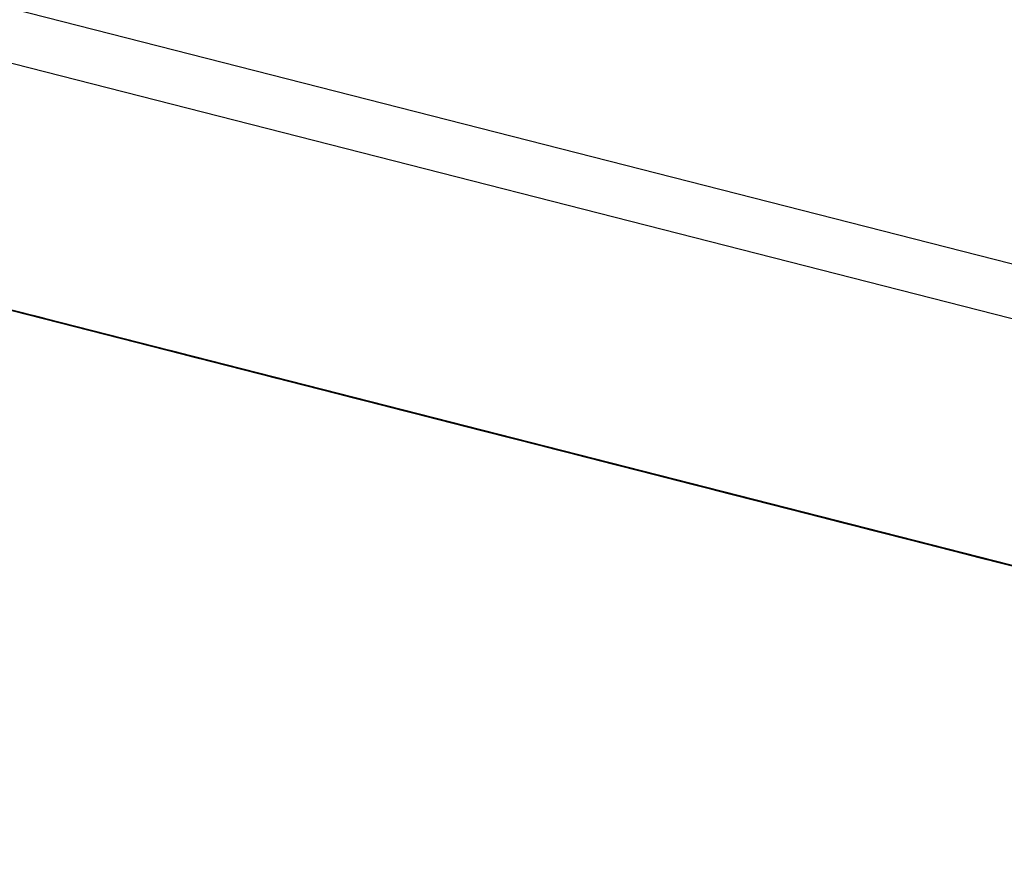
# Model space of a CAD drawing. Extents: x -236 to 38, y -54 to 167.
# Drawn here: x -149 to -149, y 123 to 123 of the extents above; entities that cross this region are included whole.
import ezdxf

# ---------------------------------------------------------------- set-up
doc = ezdxf.new("R2010")
doc.units = 0
doc.header["$MEASUREMENT"] = 0
doc.layers.add('TFR-TRI', color=7, linetype='CONTINUOUS')

msp = doc.modelspace()

# ---------------------------------------------------------------- linework, layer by layer
at = {"layer": 'TFR-TRI', "color": 18, "linetype": 'CONTINUOUS'}
for p, q in [((-147.476227, 122.599121), (-150.413536, 123.348923)), ((-147.499374, 122.602402), (-150.248535, 123.304184)), ((-149.02578, 122.980179), (-149.083794, 122.994995)), ((-149.027306, 122.980576), (-149.082268, 122.994598)), ((-149.080742, 122.994217), (-149.027306, 122.980576)), ((-149.076347, 122.993088), (-149.037704, 122.983231)), ((-149.076347, 122.993088), (-149.040466, 122.983932)), ((-149.07534, 122.992828), (-149.020142, 122.978745)), ((-149.07534, 122.992828), (-149.020142, 122.978745)), ((-149.07534, 122.992828), (-149.020142, 122.978745)), ((-149.070511, 122.991608), (-149.015305, 122.977509)), ((-149.070511, 122.991608), (-149.015305, 122.977509)), ((-149.070511, 122.991608), (-149.015305, 122.977509)), ((-149.062317, 122.989517), (-149.024597, 122.979874)), ((-149.022758, 122.979416), (-149.062317, 122.989517)), ((-149.062317, 122.989517), (-149.019997, 122.978714)), ((-149.019791, 122.978653), (-149.062111, 122.989456)), ((-149.062111, 122.989456), (-149.022552, 122.979355)), ((-149.024391, 122.979828), (-149.062111, 122.989456)), ((-149.059349, 122.988754), (-149.019791, 122.978653)), ((-149.022552, 122.979355), (-149.059349, 122.988754)), ((-149.059349, 122.988754), (-149.024391, 122.979828)), ((-149.024391, 122.979828), (-149.058426, 122.98851)), ((-149.024391, 122.979828), (-149.058426, 122.98851)), ((-149.058426, 122.98851), (-149.024391, 122.979828)), ((-149.057861, 122.988373), (-149.020142, 122.978745)), ((-149.018295, 122.978271), (-149.057861, 122.988373)), ((-149.057861, 122.988373), (-149.015541, 122.97757)), ((-149.027306, 122.980576), (-149.053261, 122.987198)), ((-149.050201, 122.98642), (-149.00898, 122.975891)), ((-149.004402, 122.974731), (-149.04715, 122.985641)), ((-149.043365, 122.98468), (-149.041527, 122.984207)), ((-149.042984, 122.984573), (-149.042061, 122.984344)), ((-149.041527, 122.984207), (-149.04245, 122.984436)), ((-149.04245, 122.984436), (-149.041527, 122.984207)), ((-149.041527, 122.984207), (-149.04245, 122.984436)), ((-149.042076, 122.984344), (-149.041153, 122.984116)), ((-149.041153, 122.984116), (-149.042076, 122.984344)), ((-149.042061, 122.984344), (-149.040222, 122.983871)), ((-149.040222, 122.983871), (-149.042061, 122.984344)), ((-149.041145, 122.9841), (-149.042061, 122.984344)), ((-149.042061, 122.984344), (-149.041145, 122.9841)), ((-149.041527, 122.984207), (-149.040611, 122.983963)), ((-149.040611, 122.983963), (-149.041527, 122.984207)), ((-149.041153, 122.984116), (-149.040237, 122.983871)), ((-149.040237, 122.983871), (-149.041153, 122.984116)), ((-149.040222, 122.983871), (-149.041145, 122.9841)), ((-149.041145, 122.9841), (-149.039299, 122.983643)), ((-149.040611, 122.983963), (-149.039688, 122.983734)), ((-149.039688, 122.983734), (-149.040611, 122.983963)), ((-149.040237, 122.983871), (-149.039314, 122.983643)), ((-149.039314, 122.983643), (-149.040237, 122.983871)), ((-149.018158, 122.978241), (-149.040237, 122.983871)), ((-149.040222, 122.983871), (-149.039299, 122.983643)), ((-149.039299, 122.983643), (-149.040222, 122.983871)), ((-149.039299, 122.983643), (-149.040222, 122.983871)), ((-149.039688, 122.983734), (-149.038765, 122.983505)), ((-149.038765, 122.983505), (-149.039688, 122.983734)), ((-149.039314, 122.983643), (-149.037476, 122.98317)), ((-149.037476, 122.98317), (-149.039314, 122.983643)), ((-149.039314, 122.983643), (-149.038399, 122.983398)), ((-149.038399, 122.983398), (-149.039314, 122.983643)), ((-149.038399, 122.983398), (-149.039314, 122.983643)), ((-149.039299, 122.983643), (-149.03746, 122.98317)), ((-149.03746, 122.98317), (-149.039299, 122.983643)), ((-149.039299, 122.983643), (-149.03746, 122.98317)), ((-149.036545, 122.982925), (-149.039299, 122.983643)), ((-149.039299, 122.983643), (-149.03746, 122.98317)), ((-149.038383, 122.983398), (-149.039299, 122.983643)), ((-149.039299, 122.983643), (-149.038383, 122.983398)), ((-149.038399, 122.983398), (-149.037476, 122.98317)), ((-149.037476, 122.98317), (-149.038399, 122.983398)), ((-149.037476, 122.98317), (-149.038399, 122.983398)), ((-149.03746, 122.98317), (-149.038383, 122.983398)), ((-149.038383, 122.983398), (-149.036545, 122.982925)), ((-149.037476, 122.98317), (-149.036552, 122.982941)), ((-149.036552, 122.982941), (-149.037476, 122.98317)), ((-149.037476, 122.98317), (-149.036552, 122.982941)), ((-149.036552, 122.982941), (-149.037476, 122.98317)), ((-149.037476, 122.98317), (-149.036552, 122.982941)), ((-149.036552, 122.982941), (-149.037476, 122.98317)), ((-149.037476, 122.98317), (-149.018158, 122.978241)), ((-149.03746, 122.98317), (-149.035622, 122.982697)), ((-149.035622, 122.982697), (-149.03746, 122.98317)), ((-149.03746, 122.98317), (-149.036545, 122.982925)), ((-149.03746, 122.98317), (-149.034698, 122.982468)), ((-149.035622, 122.982697), (-149.03746, 122.98317)), ((-149.036545, 122.982925), (-149.03746, 122.98317)), ((-149.03746, 122.98317), (-149.036545, 122.982925)), ((-149.036629, 122.982956), (-149.03479, 122.982483)), ((-149.036552, 122.982941), (-149.034714, 122.982468)), ((-149.034714, 122.982468), (-149.036552, 122.982941)), ((-149.036552, 122.982941), (-149.035637, 122.982697)), ((-149.035637, 122.982697), (-149.036552, 122.982941)), ((-149.036552, 122.982941), (-149.035637, 122.982697)), ((-149.035637, 122.982697), (-149.036552, 122.982941)), ((-149.035637, 122.982697), (-149.036552, 122.982941)), ((-149.036552, 122.982941), (-149.034714, 122.982468)), ((-149.034714, 122.982468), (-149.036552, 122.982941)), ((-149.036545, 122.982925), (-149.034698, 122.982468)), ((-149.034698, 122.982468), (-149.036545, 122.982925)), ((-149.036545, 122.982925), (-149.034698, 122.982468)), ((-149.035622, 122.982697), (-149.036545, 122.982925)), ((-149.036545, 122.982925), (-149.035622, 122.982697)), ((-149.035637, 122.982697), (-149.033798, 122.982224)), ((-149.033798, 122.982224), (-149.035637, 122.982697)), ((-149.035637, 122.982697), (-149.034714, 122.982468)), ((-149.034714, 122.982468), (-149.035637, 122.982697)), ((-149.034714, 122.982468), (-149.035637, 122.982697)), ((-149.035622, 122.982697), (-149.031944, 122.98175)), ((-149.033783, 122.982224), (-149.035622, 122.982697)), ((-149.033783, 122.982224), (-149.035622, 122.982697)), ((-149.034698, 122.982468), (-149.035622, 122.982697)), ((-149.035622, 122.982697), (-149.033783, 122.982224)), ((-149.035545, 122.982681), (-149.03463, 122.982437)), ((-149.03463, 122.982437), (-149.035545, 122.982681)), ((-149.03479, 122.982483), (-149.033875, 122.982254)), ((-149.034714, 122.982468), (-149.032875, 122.981995)), ((-149.032875, 122.981995), (-149.034714, 122.982468)), ((-149.034714, 122.982468), (-149.033798, 122.982224)), ((-149.033798, 122.982224), (-149.034714, 122.982468)), ((-149.034714, 122.982468), (-149.033798, 122.982224)), ((-149.033798, 122.982224), (-149.034714, 122.982468)), ((-149.034714, 122.982468), (-149.033798, 122.982224)), ((-149.033798, 122.982224), (-149.034714, 122.982468)), ((-149.018158, 122.978241), (-149.034714, 122.982468)), ((-149.034698, 122.982468), (-149.033783, 122.982224)), ((-149.031944, 122.98175), (-149.034698, 122.982468)), ((-149.034698, 122.982468), (-149.031944, 122.98175)), ((-149.034698, 122.982468), (-149.03286, 122.981995)), ((-149.03286, 122.981995), (-149.034698, 122.982468)), ((-149.03463, 122.982437), (-149.033707, 122.982208)), ((-149.033707, 122.982208), (-149.03463, 122.982437)), ((-148.992264, 122.971634), (-149.034584, 122.982437)), ((-149.034584, 122.982437), (-148.995026, 122.972336)), ((-148.996864, 122.972809), (-149.034584, 122.982437)), ((-149.033875, 122.982254), (-149.032028, 122.981781)), ((-149.032028, 122.981781), (-149.033875, 122.982254)), ((-149.032951, 122.98201), (-149.033875, 122.982254)), ((-149.033875, 122.982254), (-149.032951, 122.98201)), ((-149.033798, 122.982224), (-149.032875, 122.981995)), ((-149.032875, 122.981995), (-149.033798, 122.982224)), ((-149.033798, 122.982224), (-149.032875, 122.981995)), ((-149.032875, 122.981995), (-149.033798, 122.982224)), ((-149.033798, 122.982224), (-149.032875, 122.981995)), ((-149.033798, 122.982224), (-149.032875, 122.981995)), ((-149.032875, 122.981995), (-149.033798, 122.982224)), ((-149.033798, 122.982224), (-149.03196, 122.981766)), ((-149.03196, 122.981766), (-149.033798, 122.982224)), ((-149.031021, 122.981522), (-149.033783, 122.982224)), ((-149.033783, 122.982224), (-149.031944, 122.98175)), ((-149.031021, 122.981522), (-149.033783, 122.982224)), ((-149.033783, 122.982224), (-149.031944, 122.98175)), ((-149.033707, 122.982208), (-149.032791, 122.981979)), ((-149.032791, 122.981979), (-149.033707, 122.982208)), ((-149.032028, 122.981781), (-149.032951, 122.98201)), ((-149.032951, 122.98201), (-149.031113, 122.981537)), ((-149.032875, 122.981995), (-149.031036, 122.981522)), ((-149.030113, 122.981293), (-149.032875, 122.981995)), ((-149.032875, 122.981995), (-149.031036, 122.981522)), ((-149.031036, 122.981522), (-149.032875, 122.981995)), ((-149.032875, 122.981995), (-149.03196, 122.981766)), ((-149.03196, 122.981766), (-149.032875, 122.981995)), ((-149.032875, 122.981995), (-149.03196, 122.981766)), ((-149.03196, 122.981766), (-149.032875, 122.981995)), ((-149.032875, 122.981995), (-149.031036, 122.981522)), ((-149.031036, 122.981522), (-149.032875, 122.981995)), ((-149.03286, 122.981995), (-149.030106, 122.981293)), ((-149.031021, 122.981522), (-149.03286, 122.981995)), ((-149.032791, 122.981979), (-149.030945, 122.981506)), ((-149.030945, 122.981506), (-149.032791, 122.981979)), ((-149.032791, 122.981979), (-149.031868, 122.981735)), ((-149.031868, 122.981735), (-149.032791, 122.981979)), ((-149.032028, 122.981781), (-149.031113, 122.981537)), ((-149.031113, 122.981537), (-149.032028, 122.981781)), ((-149.031113, 122.981537), (-149.032028, 122.981781)), ((-149.03196, 122.981766), (-149.031036, 122.981522)), ((-149.031036, 122.981522), (-149.03196, 122.981766)), ((-149.03196, 122.981766), (-149.031036, 122.981522)), ((-149.031036, 122.981522), (-149.03196, 122.981766)), ((-149.03196, 122.981766), (-149.030113, 122.981293)), ((-149.030113, 122.981293), (-149.03196, 122.981766)), ((-149.031944, 122.98175), (-149.030106, 122.981293)), ((-149.031944, 122.98175), (-149.030106, 122.981293)), ((-149.028259, 122.98082), (-149.031944, 122.98175)), ((-149.031944, 122.98175), (-149.029182, 122.981049)), ((-149.031944, 122.98175), (-149.030106, 122.981293)), ((-149.031868, 122.981735), (-149.030945, 122.981506)), ((-149.030945, 122.981506), (-149.031868, 122.981735)), ((-149.031822, 122.98172), (-148.992264, 122.971634)), ((-148.995026, 122.972336), (-149.031822, 122.98172)), ((-149.031822, 122.98172), (-148.996864, 122.972809)), ((-149.031723, 122.981705), (-149.029884, 122.981232)), ((-149.031113, 122.981537), (-149.029274, 122.981079)), ((-149.029274, 122.981079), (-149.031113, 122.981537)), ((-149.031113, 122.981537), (-149.029274, 122.981079)), ((-149.028351, 122.980835), (-149.031113, 122.981537)), ((-149.031113, 122.981537), (-149.029274, 122.981079)), ((-149.03019, 122.981308), (-149.031113, 122.981537)), ((-149.031113, 122.981537), (-149.03019, 122.981308)), ((-149.031036, 122.981522), (-149.027359, 122.980591)), ((-149.031036, 122.981522), (-149.029198, 122.981049)), ((-149.029198, 122.981049), (-149.031036, 122.981522)), ((-149.031036, 122.981522), (-149.029198, 122.981049)), ((-149.029198, 122.981049), (-149.031036, 122.981522)), ((-149.031036, 122.981522), (-149.030113, 122.981293)), ((-149.030113, 122.981293), (-149.031036, 122.981522)), ((-149.031036, 122.981522), (-149.030113, 122.981293)), ((-149.030113, 122.981293), (-149.031036, 122.981522)), ((-149.028259, 122.98082), (-149.031021, 122.981522)), ((-149.028259, 122.98082), (-149.031021, 122.981522)), ((-149.028259, 122.98082), (-149.031021, 122.981522)), ((-149.030945, 122.981506), (-149.030029, 122.981262)), ((-149.030029, 122.981262), (-149.030945, 122.981506)), ((-149.030945, 122.981506), (-149.030029, 122.981262)), ((-149.030029, 122.981262), (-149.030945, 122.981506)), ((-148.996864, 122.972809), (-149.030907, 122.981491)), ((-148.996864, 122.972809), (-149.030907, 122.981491)), ((-149.030907, 122.981491), (-148.996864, 122.972809)), ((-149.029274, 122.981079), (-149.03019, 122.981308)), ((-149.03019, 122.981308), (-149.028351, 122.980835)), ((-149.027359, 122.980591), (-149.030113, 122.981293)), ((-149.030113, 122.981293), (-149.029198, 122.981049)), ((-149.029198, 122.981049), (-149.030113, 122.981293)), ((-149.030113, 122.981293), (-149.028275, 122.98082)), ((-149.028275, 122.98082), (-149.030113, 122.981293)), ((-149.030113, 122.981293), (-149.028275, 122.98082)), ((-149.027359, 122.980591), (-149.030113, 122.981293)), ((-149.030106, 122.981293), (-149.027344, 122.980576)), ((-149.030106, 122.981293), (-149.027344, 122.980576)), ((-149.030106, 122.981293), (-149.027344, 122.980576)), ((-149.030029, 122.981262), (-149.028191, 122.980804)), ((-149.028191, 122.980804), (-149.030029, 122.981262)), ((-149.030029, 122.981262), (-149.029106, 122.981033)), ((-149.029106, 122.981033), (-149.030029, 122.981262)), ((-149.030029, 122.981262), (-149.029106, 122.981033)), ((-149.029106, 122.981033), (-149.030029, 122.981262)), ((-149.029884, 122.981232), (-149.028969, 122.981003)), ((-149.029274, 122.981079), (-149.027428, 122.980606)), ((-149.027428, 122.980606), (-149.029274, 122.981079)), ((-149.029274, 122.981079), (-149.028351, 122.980835)), ((-149.029274, 122.981079), (-149.026512, 122.980377)), ((-149.027428, 122.980606), (-149.029274, 122.981079)), ((-149.028351, 122.980835), (-149.029274, 122.981079)), ((-149.029274, 122.981079), (-149.028351, 122.980835)), ((-149.029198, 122.981049), (-149.026436, 122.980347)), ((-149.026436, 122.980347), (-149.029198, 122.981049)), ((-149.029198, 122.981049), (-149.027359, 122.980591)), ((-149.027359, 122.980591), (-149.029198, 122.981049)), ((-149.029198, 122.981049), (-149.028275, 122.98082)), ((-149.028275, 122.98082), (-149.029198, 122.981049)), ((-149.029182, 122.981049), (-149.026421, 122.980347)), ((-149.029106, 122.981033), (-149.027267, 122.98056)), ((-149.027267, 122.98056), (-149.029106, 122.981033)), ((-149.029106, 122.981033), (-149.028191, 122.980804)), ((-149.028191, 122.980804), (-149.029106, 122.981033)), ((-149.028969, 122.981003), (-149.027122, 122.98053)), ((-149.027122, 122.98053), (-149.028969, 122.981003)), ((-149.028046, 122.980759), (-149.028969, 122.981003)), ((-149.028969, 122.981003), (-149.028046, 122.980759)), ((-149.028351, 122.980835), (-149.026512, 122.980377)), ((-149.026512, 122.980377), (-149.028351, 122.980835)), ((-149.028351, 122.980835), (-149.026512, 122.980377)), ((-149.027428, 122.980606), (-149.028351, 122.980835)), ((-149.028351, 122.980835), (-149.027428, 122.980606)), ((-149.028275, 122.98082), (-149.026436, 122.980347)), ((-149.026436, 122.980347), (-149.028275, 122.98082)), ((-149.028275, 122.98082), (-149.026436, 122.980347)), ((-149.026436, 122.980347), (-149.028275, 122.98082)), ((-149.028275, 122.98082), (-149.024597, 122.979874)), ((-149.026421, 122.980347), (-149.028259, 122.98082)), ((-149.024582, 122.979874), (-149.028259, 122.98082)), ((-149.025505, 122.980118), (-149.028259, 122.98082)), ((-149.026421, 122.980347), (-149.028259, 122.98082)), ((-149.028191, 122.980804), (-149.026344, 122.980331)), ((-149.026344, 122.980331), (-149.028191, 122.980804)), ((-149.028191, 122.980804), (-149.027267, 122.98056)), ((-149.027267, 122.98056), (-149.028191, 122.980804)), ((-149.027122, 122.98053), (-149.028046, 122.980759)), ((-149.028046, 122.980759), (-149.026207, 122.980286)), ((-149.027428, 122.980606), (-149.02375, 122.97966)), ((-149.025589, 122.980133), (-149.027428, 122.980606)), ((-149.025589, 122.980133), (-149.027428, 122.980606)), ((-149.026512, 122.980377), (-149.027428, 122.980606)), ((-149.027428, 122.980606), (-149.025589, 122.980133)), ((-149.027359, 122.980591), (-149.024597, 122.979874)), ((-149.023674, 122.979645), (-149.027359, 122.980591)), ((-149.027359, 122.980591), (-149.024597, 122.979874)), ((-149.024597, 122.979874), (-149.027359, 122.980591)), ((-149.024597, 122.979874), (-149.027359, 122.980591)), ((-149.027344, 122.980576), (-149.024582, 122.979874)), ((-149.027344, 122.980576), (-149.024582, 122.979874)), ((-149.027344, 122.980576), (-149.024582, 122.979874)), ((-149.027306, 122.980576), (-149.012032, 122.976669)), ((-149.027267, 122.98056), (-149.026344, 122.980331)), ((-149.026344, 122.980331), (-149.027267, 122.98056)), ((-149.027267, 122.98056), (-149.026344, 122.980331)), ((-149.026344, 122.980331), (-149.027267, 122.98056)), ((-149.027122, 122.98053), (-149.026207, 122.980286)), ((-149.026207, 122.980286), (-149.027122, 122.98053)), ((-149.026207, 122.980286), (-149.027122, 122.98053)), ((-149.026512, 122.980377), (-149.025589, 122.980133)), ((-149.02375, 122.97966), (-149.026512, 122.980377)), ((-149.026512, 122.980377), (-149.02375, 122.97966)), ((-149.026512, 122.980377), (-149.024673, 122.979904)), ((-149.024673, 122.979904), (-149.026512, 122.980377)), ((-149.026436, 122.980347), (-149.023674, 122.979645)), ((-149.022758, 122.979416), (-149.026436, 122.980347)), ((-149.026436, 122.980347), (-149.024597, 122.979874)), ((-149.024597, 122.979874), (-149.026436, 122.980347)), ((-149.026436, 122.980347), (-149.023674, 122.979645)), ((-149.023674, 122.979645), (-149.026436, 122.980347)), ((-149.026421, 122.980347), (-149.023659, 122.979645)), ((-149.023659, 122.979645), (-149.026421, 122.980347)), ((-149.026344, 122.980331), (-149.024506, 122.979858)), ((-149.02359, 122.97963), (-149.026344, 122.980331)), ((-149.026344, 122.980331), (-149.024506, 122.979858)), ((-149.024506, 122.979858), (-149.026344, 122.980331)), ((-149.026344, 122.980331), (-149.025429, 122.980087)), ((-149.025429, 122.980087), (-149.026344, 122.980331)), ((-149.026207, 122.980286), (-149.024368, 122.979828)), ((-149.024368, 122.979828), (-149.026207, 122.980286)), ((-149.026207, 122.980286), (-149.024368, 122.979828)), ((-149.023445, 122.979584), (-149.026207, 122.980286)), ((-149.026207, 122.980286), (-149.024368, 122.979828)), ((-149.025284, 122.980057), (-149.026207, 122.980286)), ((-149.026207, 122.980286), (-149.025284, 122.980057)), ((-149.022835, 122.979431), (-149.025589, 122.980133)), ((-149.025589, 122.980133), (-149.02375, 122.97966)), ((-149.022835, 122.979431), (-149.025589, 122.980133)), ((-149.025589, 122.980133), (-149.02375, 122.97966)), ((-149.022743, 122.979401), (-149.025505, 122.980118)), ((-149.025429, 122.980087), (-149.024506, 122.979858)), ((-149.024506, 122.979858), (-149.025429, 122.980087)), ((-149.024368, 122.979828), (-149.025284, 122.980057)), ((-149.025284, 122.980057), (-149.023445, 122.979584)), ((-149.024673, 122.979904), (-149.021912, 122.979202)), ((-149.022835, 122.979431), (-149.024673, 122.979904)), ((-149.024597, 122.979874), (-149.02092, 122.978943)), ((-149.024597, 122.979874), (-149.022758, 122.979416)), ((-149.021835, 122.979172), (-149.024597, 122.979874)), ((-149.024597, 122.979874), (-149.021835, 122.979172)), ((-149.021835, 122.979172), (-149.024597, 122.979874)), ((-149.024597, 122.979874), (-149.021835, 122.979172)), ((-149.02092, 122.978943), (-149.024597, 122.979874)), ((-149.024582, 122.979874), (-149.02182, 122.979172)), ((-149.020905, 122.978943), (-149.024582, 122.979874)), ((-149.024582, 122.979874), (-149.020905, 122.978943)), ((-149.024582, 122.979874), (-149.022743, 122.979401)), ((-149.024506, 122.979858), (-149.020828, 122.978912)), ((-149.024506, 122.979858), (-149.022667, 122.979385)), ((-149.022667, 122.979385), (-149.024506, 122.979858)), ((-149.024506, 122.979858), (-149.022667, 122.979385)), ((-149.022667, 122.979385), (-149.024506, 122.979858)), ((-149.024368, 122.979828), (-149.02253, 122.979355)), ((-149.02253, 122.979355), (-149.024368, 122.979828)), ((-149.024368, 122.979828), (-149.023445, 122.979584)), ((-149.024368, 122.979828), (-149.021606, 122.979111)), ((-149.02253, 122.979355), (-149.024368, 122.979828)), ((-149.023445, 122.979584), (-149.024368, 122.979828)), ((-149.024368, 122.979828), (-149.023445, 122.979584)), ((-149.023819, 122.979675), (-149.022896, 122.979446)), ((-149.022896, 122.979446), (-149.023819, 122.979675)), ((-149.02375, 122.97966), (-149.021912, 122.979202)), ((-149.02375, 122.97966), (-149.021912, 122.979202)), ((-149.020073, 122.978729), (-149.02375, 122.97966)), ((-149.02375, 122.97966), (-149.020988, 122.978958)), ((-149.02375, 122.97966), (-149.021912, 122.979202)), ((-149.019997, 122.978714), (-149.023674, 122.979645)), ((-149.023674, 122.979645), (-149.019997, 122.978714)), ((-149.023674, 122.979645), (-149.02092, 122.978943)), ((-149.019997, 122.978714), (-149.023674, 122.979645)), ((-149.023674, 122.979645), (-148.985039, 122.969788)), ((-149.023674, 122.979645), (-148.987793, 122.97049)), ((-149.023674, 122.979645), (-148.989639, 122.970963)), ((-149.023659, 122.979645), (-149.019981, 122.978699)), ((-149.020905, 122.978943), (-149.023659, 122.979645)), ((-149.020828, 122.978912), (-149.02359, 122.97963)), ((-149.023445, 122.979584), (-149.021606, 122.979111)), ((-149.021606, 122.979111), (-149.023445, 122.979584)), ((-149.023445, 122.979584), (-149.021606, 122.979111)), ((-149.02253, 122.979355), (-149.023445, 122.979584)), ((-149.023445, 122.979584), (-149.02253, 122.979355)), ((-149.022896, 122.979446), (-149.02198, 122.979218)), ((-149.02198, 122.979218), (-149.022896, 122.979446)), ((-149.020073, 122.978729), (-149.022835, 122.979431)), ((-149.020073, 122.978729), (-149.022835, 122.979431)), ((-149.020073, 122.978729), (-149.022835, 122.979431)), ((-149.019997, 122.978714), (-149.022758, 122.979416)), ((-149.022758, 122.979416), (-149.019997, 122.978714)), ((-148.989639, 122.970963), (-149.022758, 122.979416)), ((-148.989639, 122.970963), (-149.022758, 122.979416)), ((-149.022758, 122.979416), (-148.989639, 122.970963)), ((-149.019981, 122.978699), (-149.022743, 122.979401)), ((-149.022743, 122.979401), (-149.019981, 122.978699)), ((-149.022667, 122.979385), (-149.019905, 122.978683)), ((-149.019905, 122.978683), (-149.022667, 122.979385)), ((-149.022667, 122.979385), (-149.020828, 122.978912)), ((-149.020828, 122.978912), (-149.022667, 122.979385)), ((-149.02253, 122.979355), (-149.018845, 122.978409)), ((-149.020683, 122.978882), (-149.02253, 122.979355)), ((-149.020683, 122.978882), (-149.02253, 122.979355)), ((-149.021606, 122.979111), (-149.02253, 122.979355)), ((-149.02253, 122.979355), (-149.020683, 122.978882)), ((-149.02198, 122.979218), (-149.021057, 122.978973)), ((-149.021057, 122.978973), (-149.02198, 122.979218)), ((-149.021912, 122.979202), (-149.01915, 122.978485)), ((-149.021912, 122.979202), (-149.01915, 122.978485)), ((-149.021912, 122.979202), (-149.01915, 122.978485)), ((-149.019073, 122.97847), (-149.021835, 122.979172)), ((-149.021835, 122.979172), (-149.019073, 122.97847)), ((-149.019997, 122.978714), (-149.021835, 122.979172)), ((-149.021835, 122.979172), (-149.018158, 122.978241)), ((-149.02182, 122.979172), (-149.019066, 122.97847)), ((-149.021606, 122.979111), (-149.020683, 122.978882)), ((-149.018845, 122.978409), (-149.021606, 122.979111)), ((-149.021606, 122.979111), (-149.018845, 122.978409)), ((-149.021606, 122.979111), (-149.019768, 122.978653)), ((-149.019768, 122.978653), (-149.021606, 122.979111)), ((-149.021057, 122.978973), (-149.019218, 122.978516)), ((-149.019218, 122.978516), (-149.021057, 122.978973)), ((-149.021057, 122.978973), (-149.020142, 122.978745)), ((-149.020142, 122.978745), (-149.021057, 122.978973)), ((-149.020988, 122.978958), (-149.018234, 122.978256)), ((-149.02092, 122.978943), (-149.016319, 122.977768)), ((-149.02092, 122.978943), (-149.017235, 122.977997)), ((-149.017235, 122.977997), (-149.02092, 122.978943)), ((-149.01722, 122.977997), (-149.020905, 122.978943)), ((-149.020905, 122.978943), (-149.01722, 122.977997)), ((-149.01722, 122.977997), (-149.020905, 122.978943)), ((-149.020828, 122.978912), (-149.018066, 122.97821)), ((-149.017151, 122.977982), (-149.020828, 122.978912)), ((-149.020828, 122.978912), (-149.018066, 122.97821)), ((-149.018066, 122.97821), (-149.020828, 122.978912)), ((-149.017929, 122.97818), (-149.020683, 122.978882)), ((-149.020683, 122.978882), (-149.018845, 122.978409)), ((-149.017929, 122.97818), (-149.020683, 122.978882)), ((-149.020683, 122.978882), (-149.018845, 122.978409)), ((-149.020142, 122.978745), (-149.019218, 122.978516)), ((-149.019218, 122.978516), (-149.020142, 122.978745)), ((-149.018234, 122.978256), (-149.020073, 122.978729)), ((-149.016388, 122.977783), (-149.020073, 122.978729)), ((-149.017311, 122.978027), (-149.020073, 122.978729)), ((-149.018234, 122.978256), (-149.020073, 122.978729)), ((-149.016319, 122.977768), (-149.019997, 122.978714)), ((-149.019997, 122.978714), (-149.016319, 122.977768)), ((-149.016319, 122.977768), (-149.019997, 122.978714)), ((-149.019997, 122.978714), (-149.016319, 122.977768)), ((-149.017235, 122.977997), (-149.019997, 122.978714)), ((-149.017235, 122.977997), (-149.019997, 122.978714)), ((-149.019981, 122.978699), (-149.01722, 122.977997)), ((-149.01722, 122.977997), (-149.019981, 122.978699)), ((-149.019981, 122.978699), (-149.01722, 122.977997)), ((-149.019905, 122.978683), (-149.017151, 122.977982)), ((-149.016228, 122.977753), (-149.019905, 122.978683)), ((-149.019768, 122.978653), (-149.017006, 122.977951)), ((-149.017929, 122.97818), (-149.019768, 122.978653)), ((-149.019218, 122.978516), (-149.018295, 122.978271)), ((-149.018295, 122.978271), (-149.019218, 122.978516)), ((-149.019218, 122.978516), (-149.018295, 122.978271)), ((-149.018295, 122.978271), (-149.019218, 122.978516)), ((-149.01915, 122.978485), (-149.016388, 122.977783)), ((-149.01915, 122.978485), (-149.016388, 122.977783)), ((-149.01915, 122.978485), (-149.016388, 122.977783)), ((-149.016319, 122.977768), (-149.019073, 122.97847)), ((-149.019073, 122.97847), (-149.016319, 122.977768)), ((-149.018845, 122.978409), (-149.017006, 122.977951)), ((-149.018845, 122.978409), (-149.017006, 122.977951)), ((-149.015167, 122.977478), (-149.018845, 122.978409)), ((-149.018845, 122.978409), (-149.016083, 122.977707)), ((-149.018845, 122.978409), (-149.017006, 122.977951)), ((-149.018295, 122.978271), (-149.016457, 122.977798)), ((-149.016457, 122.977798), (-149.018295, 122.978271)), ((-149.018295, 122.978271), (-149.01738, 122.978043)), ((-149.01738, 122.978043), (-149.018295, 122.978271)), ((-149.018295, 122.978271), (-149.01738, 122.978043)), ((-149.01738, 122.978043), (-149.018295, 122.978271)), ((-149.018234, 122.978256), (-149.015472, 122.977554)), ((-149.015472, 122.977554), (-149.018234, 122.978256)), ((-149.018158, 122.978241), (-149.013557, 122.977066)), ((-149.018066, 122.97821), (-149.014389, 122.97728)), ((-149.018066, 122.97821), (-149.016228, 122.977753)), ((-149.015305, 122.977509), (-149.018066, 122.97821)), ((-149.015167, 122.977478), (-149.017929, 122.97818)), ((-149.015167, 122.977478), (-149.017929, 122.97818)), ((-149.015167, 122.977478), (-149.017929, 122.97818)), ((-149.017914, 122.97818), (-148.976692, 122.967651)), ((-149.01738, 122.978043), (-149.015541, 122.97757)), ((-149.015541, 122.97757), (-149.01738, 122.978043)), ((-149.01738, 122.978043), (-149.016457, 122.977798)), ((-149.016457, 122.977798), (-149.01738, 122.978043)), ((-149.014549, 122.97731), (-149.017311, 122.978027)), ((-149.013557, 122.977066), (-149.017235, 122.977997)), ((-149.017235, 122.977997), (-149.013557, 122.977066)), ((-149.013557, 122.977066), (-149.017235, 122.977997)), ((-149.013557, 122.977066), (-149.017235, 122.977997)), ((-149.000664, 122.97377), (-149.01722, 122.977997)), ((-149.01722, 122.977997), (-148.996063, 122.972595)), ((-148.998825, 122.973297), (-149.01722, 122.977997)), ((-149.01722, 122.977997), (-149.000664, 122.97377)), ((-149.000664, 122.97377), (-149.01722, 122.977997)), ((-149.01722, 122.977997), (-149.000664, 122.97377)), ((-149.013466, 122.977036), (-149.017151, 122.977982)), ((-149.017151, 122.977982), (-149.013466, 122.977036)), ((-149.017006, 122.977951), (-149.014244, 122.977234)), ((-149.017006, 122.977951), (-149.014244, 122.977234)), ((-149.017006, 122.977951), (-149.014244, 122.977234)), ((-149.016457, 122.977798), (-149.014618, 122.977341)), ((-149.014618, 122.977341), (-149.016457, 122.977798)), ((-149.016457, 122.977798), (-149.015541, 122.97757)), ((-149.015541, 122.97757), (-149.016457, 122.977798)), ((-149.016388, 122.977783), (-149.013634, 122.977081)), ((-149.012711, 122.976852), (-149.016388, 122.977783)), ((-149.016388, 122.977783), (-149.012711, 122.976852)), ((-149.016388, 122.977783), (-149.014549, 122.97731)), ((-149.016319, 122.977768), (-149.012634, 122.976822)), ((-149.012634, 122.976822), (-149.016319, 122.977768)), ((-149.016319, 122.977768), (-149.013557, 122.977066)), ((-149.013557, 122.977066), (-149.016319, 122.977768)), ((-149.016319, 122.977768), (-149.013557, 122.977066)), ((-149.013557, 122.977066), (-149.016319, 122.977768)), ((-149.016319, 122.977768), (-149.013557, 122.977066)), ((-149.013466, 122.977036), (-149.016228, 122.977753)), ((-149.016228, 122.977753), (-149.013466, 122.977036)), ((-149.016083, 122.977707), (-149.013329, 122.977005)), ((-149.015076, 122.977448), (-149.015999, 122.977692)), ((-149.015999, 122.977692), (-149.015076, 122.977448)), ((-149.015541, 122.97757), (-149.014618, 122.977341)), ((-149.014618, 122.977341), (-149.015541, 122.97757)), ((-149.015541, 122.97757), (-149.014618, 122.977341)), ((-149.014618, 122.977341), (-149.015541, 122.97757)), ((-149.015472, 122.977554), (-149.011795, 122.976608)), ((-149.012711, 122.976852), (-149.015472, 122.977554)), ((-149.01255, 122.976807), (-149.015305, 122.977509)), ((-149.013329, 122.977005), (-149.015167, 122.977478)), ((-149.01149, 122.976532), (-149.015167, 122.977478)), ((-149.012405, 122.976776), (-149.015167, 122.977478)), ((-149.013329, 122.977005), (-149.015167, 122.977478)), ((-149.01416, 122.977219), (-149.015076, 122.977448)), ((-149.015076, 122.977448), (-149.01416, 122.977219)), ((-149.014618, 122.977341), (-149.012779, 122.976868)), ((-149.011856, 122.976624), (-149.014618, 122.977341)), ((-149.014618, 122.977341), (-149.012779, 122.976868)), ((-149.012779, 122.976868), (-149.014618, 122.977341)), ((-149.014618, 122.977341), (-149.013695, 122.977097)), ((-149.013695, 122.977097), (-149.014618, 122.977341)), ((-149.011795, 122.976608), (-149.014549, 122.97731)), ((-149.014549, 122.97731), (-149.011795, 122.976608)), ((-149.014389, 122.97728), (-149.009789, 122.976105)), ((-149.014244, 122.977234), (-149.01149, 122.976532)), ((-149.014244, 122.977234), (-149.01149, 122.976532)), ((-149.014244, 122.977234), (-149.01149, 122.976532)), ((-149.012321, 122.976746), (-149.01416, 122.977219)), ((-149.01416, 122.977219), (-149.013237, 122.976974)), ((-149.01416, 122.977219), (-148.958961, 122.96312)), ((-149.01416, 122.977219), (-148.958961, 122.96312)), ((-149.01416, 122.977219), (-148.958961, 122.96312)), ((-149.013695, 122.977097), (-149.012779, 122.976868)), ((-149.012779, 122.976868), (-149.013695, 122.977097)), ((-149.013634, 122.977081), (-149.010872, 122.976379)), ((-149.013557, 122.977066), (-149.00988, 122.97612)), ((-149.00988, 122.97612), (-149.013557, 122.977066)), ((-149.013557, 122.977066), (-149.010796, 122.976364)), ((-149.010796, 122.976364), (-149.013557, 122.977066)), ((-149.013557, 122.977066), (-149.010796, 122.976364)), ((-149.010796, 122.976364), (-149.013557, 122.977066)), ((-149.013557, 122.977066), (-149.010796, 122.976364)), ((-149.010796, 122.976364), (-149.013557, 122.977066)), ((-149.013557, 122.977066), (-149.00988, 122.97612)), ((-149.00988, 122.97612), (-149.013557, 122.977066)), ((-149.009789, 122.976105), (-149.013466, 122.977036)), ((-149.013466, 122.977036), (-149.009789, 122.976105)), ((-149.009789, 122.976105), (-149.013466, 122.977036)), ((-149.013466, 122.977036), (-149.009789, 122.976105)), ((-148.97364, 122.966873), (-149.013336, 122.977005)), ((-149.013329, 122.977005), (-149.010567, 122.976303)), ((-149.010567, 122.976303), (-149.013329, 122.977005)), ((-149.013237, 122.976974), (-149.012321, 122.976746)), ((-149.012321, 122.976746), (-149.013237, 122.976974)), ((-149.013237, 122.976974), (-149.012321, 122.976746)), ((-149.012779, 122.976868), (-149.009102, 122.975922)), ((-149.012779, 122.976868), (-149.010941, 122.976395)), ((-149.010941, 122.976395), (-149.012779, 122.976868)), ((-149.012779, 122.976868), (-149.010941, 122.976395)), ((-149.010941, 122.976395), (-149.012779, 122.976868)), ((-149.009033, 122.975906), (-149.012711, 122.976852)), ((-149.012711, 122.976852), (-149.009033, 122.975906)), ((-149.009033, 122.975906), (-149.012711, 122.976852)), ((-149.012634, 122.976822), (-149.008957, 122.975891)), ((-149.008957, 122.975891), (-149.012634, 122.976822)), ((-149.009789, 122.976105), (-149.01255, 122.976807)), ((-149.009644, 122.976059), (-149.012405, 122.976776)), ((-149.011398, 122.976517), (-149.012321, 122.976746)), ((-149.012321, 122.976746), (-149.011398, 122.976517)), ((-149.011398, 122.976517), (-149.012321, 122.976746)), ((-149.012321, 122.976746), (-149.011398, 122.976517)), ((-149.00898, 122.975891), (-149.012032, 122.976669)), ((-149.009102, 122.975922), (-149.011856, 122.976624)), ((-149.011795, 122.976608), (-149.009033, 122.975906)), ((-149.009033, 122.975906), (-149.011795, 122.976608)), ((-149.011795, 122.976608), (-149.009033, 122.975906)), ((-149.01149, 122.976532), (-149.008728, 122.97583)), ((-149.007805, 122.975601), (-149.01149, 122.976532)), ((-149.01149, 122.976532), (-149.007805, 122.975601)), ((-149.01149, 122.976532), (-149.009644, 122.976059)), ((-149.00956, 122.976044), (-149.011398, 122.976517)), ((-149.011398, 122.976517), (-149.00956, 122.976044)), ((-149.010475, 122.976273), (-149.011398, 122.976517)), ((-149.011398, 122.976517), (-149.010475, 122.976273)), ((-149.010941, 122.976395), (-149.008179, 122.975693)), ((-149.008179, 122.975693), (-149.010941, 122.976395)), ((-149.010941, 122.976395), (-149.009102, 122.975922)), ((-149.009102, 122.975922), (-149.010941, 122.976395)), ((-149.010796, 122.976364), (-149.008034, 122.975647)), ((-149.008957, 122.975891), (-149.010796, 122.976364)), ((-149.010796, 122.976364), (-149.008034, 122.975647)), ((-149.008034, 122.975647), (-149.010796, 122.976364)), ((-149.010796, 122.976364), (-149.007118, 122.975418)), ((-149.007118, 122.975418), (-149.010796, 122.976364)), ((-149.010567, 122.976303), (-149.006889, 122.975357)), ((-149.007805, 122.975601), (-149.010567, 122.976303)), ((-149.008636, 122.975815), (-149.010475, 122.976273)), ((-149.010475, 122.976273), (-149.00956, 122.976044)), ((-149.00956, 122.976044), (-149.010475, 122.976273)), ((-149.010475, 122.976273), (-149.00956, 122.976044)), ((-149.00988, 122.97612), (-149.007118, 122.975418)), ((-149.007118, 122.975418), (-149.00988, 122.97612)), ((-149.00988, 122.97612), (-149.006195, 122.975189)), ((-149.006195, 122.975189), (-149.00988, 122.97612)), ((-149.009789, 122.976105), (-149.006111, 122.975159)), ((-149.006111, 122.975159), (-149.009789, 122.976105)), ((-149.009789, 122.976105), (-149.007027, 122.975403)), ((-149.007027, 122.975403), (-149.009789, 122.976105)), ((-149.009789, 122.976105), (-149.007027, 122.975403)), ((-149.007027, 122.975403), (-149.009789, 122.976105)), ((-149.006889, 122.975357), (-149.009644, 122.976059)), ((-149.009644, 122.976059), (-149.006889, 122.975357)), ((-149.006798, 122.975342), (-149.00956, 122.976044)), ((-149.00956, 122.976044), (-149.006798, 122.975342)), ((-149.00956, 122.976044), (-149.008636, 122.975815)), ((-149.008636, 122.975815), (-149.00956, 122.976044)), ((-149.00956, 122.976044), (-149.008636, 122.975815)), ((-149.009102, 122.975922), (-149.00634, 122.97522)), ((-149.005417, 122.974991), (-149.009102, 122.975922)), ((-149.009102, 122.975922), (-149.00634, 122.97522)), ((-149.00634, 122.97522), (-149.009102, 122.975922)), ((-148.99247, 122.97168), (-149.009033, 122.975906)), ((-149.009033, 122.975906), (-148.987869, 122.970505)), ((-148.990631, 122.971207), (-149.009033, 122.975906)), ((-149.009033, 122.975906), (-148.99247, 122.97168)), ((-148.99247, 122.97168), (-149.009033, 122.975906)), ((-149.009033, 122.975906), (-148.99247, 122.97168)), ((-149.00898, 122.975891), (-149.004402, 122.974731)), ((-149.008957, 122.975891), (-149.00528, 122.974945)), ((-149.006195, 122.975189), (-149.008957, 122.975891)), ((-149.006195, 122.975189), (-149.008957, 122.975891)), ((-149.008751, 122.97583), (-148.970581, 122.966095)), ((-149.008728, 122.97583), (-149.005966, 122.975128)), ((-149.007721, 122.975571), (-149.008636, 122.975815)), ((-149.008636, 122.975815), (-149.007721, 122.975571)), ((-149.007721, 122.975571), (-149.008636, 122.975815)), ((-149.008636, 122.975815), (-149.007721, 122.975571)), ((-149.008179, 122.975693), (-149.005417, 122.974991)), ((-149.004501, 122.974747), (-149.008179, 122.975693)), ((-149.008034, 122.975647), (-149.006195, 122.975189)), ((-149.008034, 122.975647), (-149.006195, 122.975189)), ((-149.00528, 122.974945), (-149.008034, 122.975647)), ((-149.004128, 122.974655), (-149.007805, 122.975601)), ((-149.007805, 122.975601), (-149.004128, 122.974655)), ((-149.004128, 122.974655), (-149.007805, 122.975601)), ((-149.004959, 122.974869), (-149.007721, 122.975571)), ((-149.007721, 122.975571), (-149.004959, 122.974869)), ((-149.006798, 122.975342), (-149.007721, 122.975571)), ((-149.007721, 122.975571), (-149.006798, 122.975342)), ((-149.007118, 122.975418), (-149.004356, 122.974716)), ((-149.004356, 122.974716), (-149.007118, 122.975418)), ((-149.007118, 122.975418), (-149.004356, 122.974716)), ((-149.004356, 122.974716), (-149.007118, 122.975418)), ((-149.007027, 122.975403), (-149.003349, 122.974457)), ((-149.003349, 122.974457), (-149.007027, 122.975403)), ((-149.007027, 122.975403), (-149.004265, 122.974686)), ((-149.004265, 122.974686), (-149.007027, 122.975403)), ((-149.006889, 122.975357), (-149.004128, 122.974655)), ((-149.004128, 122.974655), (-149.006889, 122.975357)), ((-149.006889, 122.975357), (-149.004128, 122.974655)), ((-149.004036, 122.97464), (-149.006798, 122.975342)), ((-149.006798, 122.975342), (-149.004036, 122.97464)), ((-149.004959, 122.974869), (-149.006798, 122.975342)), ((-149.006798, 122.975342), (-149.004959, 122.974869)), ((-149.00634, 122.97522), (-149.002655, 122.974274)), ((-149.00634, 122.97522), (-149.004501, 122.974747)), ((-149.003578, 122.974518), (-149.00634, 122.97522)), ((-149.002518, 122.974243), (-149.006195, 122.975189)), ((-149.006195, 122.975189), (-149.004356, 122.974716)), ((-149.004356, 122.974716), (-149.006195, 122.975189)), ((-149.006195, 122.975189), (-149.003433, 122.974487)), ((-149.006195, 122.975189), (-149.002518, 122.974243)), ((-149.003433, 122.974487), (-149.006195, 122.975189)), ((-149.006111, 122.975159), (-149.002426, 122.974228)), ((-149.002426, 122.974228), (-149.006111, 122.975159)), ((-149.00174, 122.974045), (-149.005417, 122.974991)), ((-149.005417, 122.974991), (-149.00174, 122.974045)), ((-149.00528, 122.974945), (-149.002518, 122.974243)), ((-149.003433, 122.974487), (-149.00528, 122.974945)), ((-149.002197, 122.974167), (-149.004959, 122.974869)), ((-149.004959, 122.974869), (-149.002197, 122.974167)), ((-149.00312, 122.974396), (-149.004959, 122.974869)), ((-149.004959, 122.974869), (-149.00312, 122.974396)), ((-149.00174, 122.974045), (-149.004501, 122.974747)), ((-149.004501, 122.974747), (-149.00174, 122.974045)), ((-149.004356, 122.974716), (-149.002518, 122.974243)), ((-149.002518, 122.974243), (-149.004356, 122.974716)), ((-149.004356, 122.974716), (-149.002518, 122.974243)), ((-149.002518, 122.974243), (-149.004356, 122.974716)), ((-149.004356, 122.974716), (-149.001595, 122.974014)), ((-149.001595, 122.974014), (-149.004356, 122.974716)), ((-149.004265, 122.974686), (-149.001511, 122.973984)), ((-149.002426, 122.974228), (-149.004265, 122.974686)), ((-148.987564, 122.970428), (-149.004128, 122.974655)), ((-149.004128, 122.974655), (-148.982964, 122.969254)), ((-148.985725, 122.969955), (-149.004128, 122.974655)), ((-149.004128, 122.974655), (-148.987564, 122.970428)), ((-148.987564, 122.970428), (-149.004128, 122.974655)), ((-149.004128, 122.974655), (-148.987564, 122.970428)), ((-149.000359, 122.973694), (-149.004036, 122.97464)), ((-149.004036, 122.97464), (-149.000359, 122.973694)), ((-149.000816, 122.973816), (-149.003578, 122.974518)), ((-149.003433, 122.974487), (-149.001595, 122.974014)), ((-149.001595, 122.974014), (-149.003433, 122.974487)), ((-148.999756, 122.973541), (-149.003433, 122.974487)), ((-149.003349, 122.974457), (-149.000587, 122.973755)), ((-149.000587, 122.973755), (-149.003349, 122.974457)), ((-149.001282, 122.973923), (-149.00312, 122.974396)), ((-149.00312, 122.974396), (-149.001282, 122.973923)), ((-149.002655, 122.974274), (-148.998055, 122.973114)), ((-149.002518, 122.974243), (-149.000679, 122.97377)), ((-149.000679, 122.97377), (-149.002518, 122.974243)), ((-149.002518, 122.974243), (-149.000679, 122.97377)), ((-149.000679, 122.97377), (-149.002518, 122.974243)), ((-149.002518, 122.974243), (-149.001595, 122.974014)), ((-149.001595, 122.974014), (-149.002518, 122.974243)), ((-149.002518, 122.974243), (-148.999756, 122.973541)), ((-149.002426, 122.974228), (-148.998749, 122.973282)), ((-148.999672, 122.973511), (-149.002426, 122.974228)), ((-148.999672, 122.973511), (-149.002426, 122.974228)), ((-148.999435, 122.973465), (-149.002197, 122.974167)), ((-149.002197, 122.974167), (-148.999435, 122.973465)), ((-148.998055, 122.973114), (-149.00174, 122.974045)), ((-149.00174, 122.974045), (-148.998055, 122.973114)), ((-148.998055, 122.973114), (-149.00174, 122.974045)), ((-149.00174, 122.974045), (-148.998055, 122.973114)), ((-149.001595, 122.974014), (-149.000679, 122.97377)), ((-149.000679, 122.97377), (-149.001595, 122.974014)), ((-149.001595, 122.974014), (-148.999756, 122.973541)), ((-148.999756, 122.973541), (-149.001595, 122.974014)), ((-149.001595, 122.974014), (-148.999756, 122.973541)), ((-148.999756, 122.973541), (-149.001595, 122.974014)), ((-149.001511, 122.973984), (-148.999672, 122.973511)), ((-148.99852, 122.973221), (-149.001282, 122.973923)), ((-149.001282, 122.973923), (-148.99852, 122.973221)), ((-148.998055, 122.973114), (-149.000816, 122.973816)), ((-149.000679, 122.97377), (-148.998833, 122.973312)), ((-148.998833, 122.973312), (-149.000679, 122.97377)), ((-149.000679, 122.97377), (-148.999756, 122.973541)), ((-148.998833, 122.973312), (-149.000679, 122.97377)), ((-149.000679, 122.97377), (-148.998833, 122.973312)), ((-148.999756, 122.973541), (-149.000679, 122.97377)), ((-149.000587, 122.973755), (-148.997826, 122.973053)), ((-148.997826, 122.973053), (-149.000587, 122.973755)), ((-148.996681, 122.972748), (-149.000359, 122.973694)), ((-149.000359, 122.973694), (-148.996681, 122.972748)), ((-148.956886, 122.962601), (-149.00013, 122.973633)), ((-148.956886, 122.962601), (-149.00013, 122.973633)), ((-148.956886, 122.962601), (-149.00013, 122.973633)), ((-148.999756, 122.973541), (-148.997917, 122.973068)), ((-148.998833, 122.973312), (-148.999756, 122.973541)), ((-148.999756, 122.973541), (-148.998833, 122.973312)), ((-148.998833, 122.973312), (-148.999756, 122.973541)), ((-148.999756, 122.973541), (-148.997917, 122.973068)), ((-148.997917, 122.973068), (-148.999756, 122.973541)), ((-148.999756, 122.973541), (-148.997917, 122.973068)), ((-148.997917, 122.973068), (-148.999756, 122.973541)), ((-148.995987, 122.97258), (-148.999672, 122.973511)), ((-148.999672, 122.973511), (-148.997826, 122.973053)), ((-148.997826, 122.973053), (-148.999672, 122.973511)), ((-148.995758, 122.972519), (-148.999435, 122.973465)), ((-148.999435, 122.973465), (-148.995758, 122.972519)), ((-148.998833, 122.973312), (-148.996994, 122.972839)), ((-148.996994, 122.972839), (-148.998833, 122.973312)), ((-148.997917, 122.973068), (-148.998833, 122.973312)), ((-148.998833, 122.973312), (-148.997917, 122.973068)), ((-148.997917, 122.973068), (-148.998833, 122.973312)), ((-148.998833, 122.973312), (-148.997917, 122.973068)), ((-148.997917, 122.973068), (-148.998833, 122.973312)), ((-148.998749, 122.973282), (-148.995987, 122.97258)), ((-148.995758, 122.972519), (-148.99852, 122.973221)), ((-148.99852, 122.973221), (-148.995758, 122.972519)), ((-148.998055, 122.973114), (-148.994377, 122.972168)), ((-148.994377, 122.972168), (-148.998055, 122.973114)), ((-148.998055, 122.973114), (-148.9953, 122.972397)), ((-148.9953, 122.972397), (-148.998055, 122.973114)), ((-148.998055, 122.973114), (-148.9953, 122.972397)), ((-148.9953, 122.972397), (-148.998055, 122.973114)), ((-148.997917, 122.973068), (-148.996994, 122.972839)), ((-148.996994, 122.972839), (-148.997917, 122.973068)), ((-148.997917, 122.973068), (-148.996994, 122.972839)), ((-148.996994, 122.972839), (-148.997917, 122.973068)), ((-148.997917, 122.973068), (-148.996994, 122.972839)), ((-148.996078, 122.972595), (-148.997917, 122.973068)), ((-148.997917, 122.973068), (-148.996994, 122.972839)), ((-148.996078, 122.972595), (-148.997917, 122.973068)), ((-148.997917, 122.973068), (-148.996078, 122.972595)), ((-148.996078, 122.972595), (-148.997917, 122.973068)), ((-148.997826, 122.973053), (-148.995987, 122.97258)), ((-148.995987, 122.97258), (-148.997826, 122.973053)), ((-148.997826, 122.973053), (-148.995987, 122.97258)), ((-148.995987, 122.97258), (-148.997826, 122.973053)), ((-148.971611, 122.966354), (-148.997368, 122.972931)), ((-148.997368, 122.972931), (-148.994606, 122.972229)), ((-148.996307, 122.972656), (-148.997223, 122.9729)), ((-148.997223, 122.9729), (-148.996307, 122.972656)), ((-148.997017, 122.972839), (-148.995178, 122.972366)), ((-148.996994, 122.972839), (-148.996078, 122.972595)), ((-148.995155, 122.972366), (-148.996994, 122.972839)), ((-148.996994, 122.972839), (-148.996078, 122.972595)), ((-148.996078, 122.972595), (-148.996994, 122.972839)), ((-148.996994, 122.972839), (-148.996078, 122.972595)), ((-148.996994, 122.972839), (-148.995155, 122.972366)), ((-148.992996, 122.971817), (-148.996681, 122.972748)), ((-148.996681, 122.972748), (-148.992996, 122.971817)), ((-148.995384, 122.972427), (-148.996307, 122.972656)), ((-148.996307, 122.972656), (-148.995384, 122.972427)), ((-148.996078, 122.972595), (-148.99424, 122.972137)), ((-148.996078, 122.972595), (-148.995155, 122.972366)), ((-148.995155, 122.972366), (-148.996078, 122.972595)), ((-148.996078, 122.972595), (-148.995155, 122.972366)), ((-148.995155, 122.972366), (-148.996078, 122.972595)), ((-148.995155, 122.972366), (-148.996078, 122.972595)), ((-148.996078, 122.972595), (-148.99424, 122.972137)), ((-148.99424, 122.972137), (-148.996078, 122.972595)), ((-148.995987, 122.97258), (-148.994148, 122.972107)), ((-148.994148, 122.972107), (-148.995987, 122.97258)), ((-148.995987, 122.97258), (-148.994148, 122.972107)), ((-148.994148, 122.972107), (-148.995987, 122.97258)), ((-148.995987, 122.97258), (-148.995071, 122.972351)), ((-148.995071, 122.972351), (-148.995987, 122.97258)), ((-148.992996, 122.971817), (-148.995758, 122.972519)), ((-148.995758, 122.972519), (-148.992996, 122.971817)), ((-148.992081, 122.971573), (-148.995758, 122.972519)), ((-148.995758, 122.972519), (-148.992081, 122.971573)), ((-148.993546, 122.971954), (-148.995384, 122.972427)), ((-148.995384, 122.972427), (-148.994469, 122.972183)), ((-148.9953, 122.972397), (-148.991615, 122.971466)), ((-148.991615, 122.971466), (-148.9953, 122.972397)), ((-148.9953, 122.972397), (-148.992538, 122.971695)), ((-148.992538, 122.971695), (-148.9953, 122.972397)), ((-148.995178, 122.972366), (-148.994263, 122.972137)), ((-148.99424, 122.972137), (-148.995155, 122.972366)), ((-148.995155, 122.972366), (-148.99424, 122.972137)), ((-148.99424, 122.972137), (-148.995155, 122.972366)), ((-148.995155, 122.972366), (-148.99424, 122.972137)), ((-148.99424, 122.972137), (-148.995155, 122.972366)), ((-148.995155, 122.972366), (-148.99424, 122.972137)), ((-148.99424, 122.972137), (-148.995155, 122.972366)), ((-148.995071, 122.972351), (-148.994148, 122.972107)), ((-148.994148, 122.972107), (-148.995071, 122.972351))]:
    msp.add_line(p, q, dxfattribs=at)

doc.saveas('drawing.dxf')
